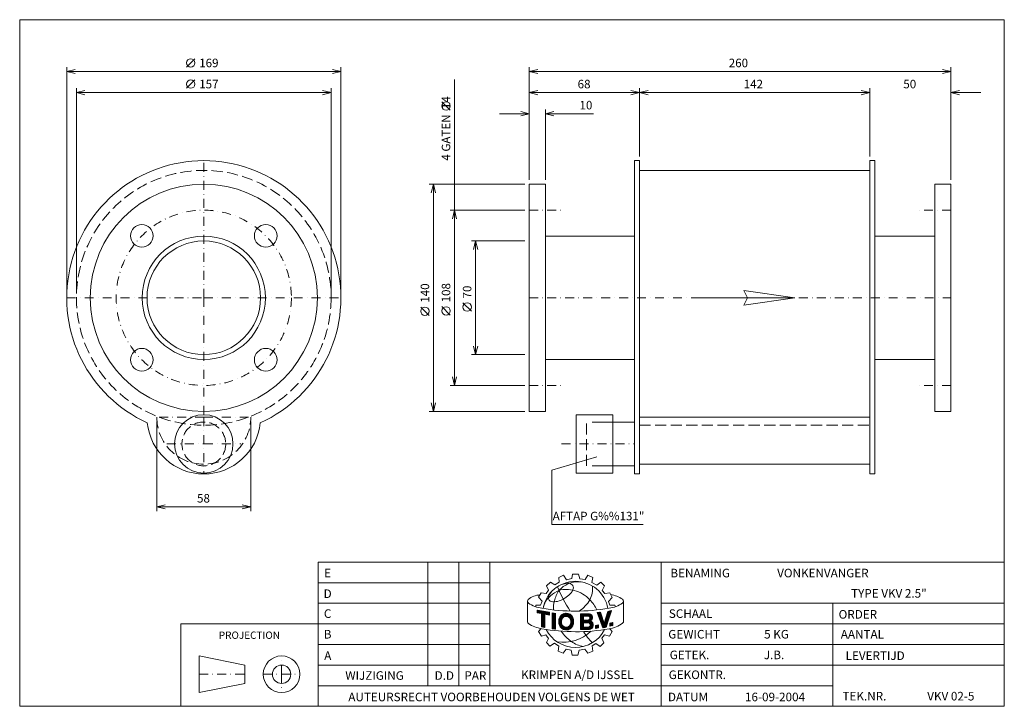
# Model space of a CAD drawing. Extents: x 1355 to 1962, y -189 to 234.
import ezdxf
from ezdxf.enums import TextEntityAlignment as Align

# ---------------------------------------------------------------- set-up
doc = ezdxf.new("R2010")
doc.units = 0
doc.header["$MEASUREMENT"] = 0
doc.linetypes.add('DGN Style 3', pattern=[9.610118, 6.86437, -2.745748])
doc.linetypes.add('DGN Style 4', pattern=[10.989857, 5.491496, -2.745748, 0.006864, -2.745748])
for name, color, linetype in [('Level 1', 7, 'Continuous'), ('Level 24', 7, 'Continuous'), ('Level 9', 7, 'Continuous')]:
    doc.layers.add(name, color=color, linetype=linetype)
doc.styles.add('Style-ENGINEERING', font='ENGINEERING.shx')

msp = doc.modelspace()

# ---------------------------------------------------------------- linework, layer by layer
at = {"layer": 'Level 1', "color": 7, "linetype": 'Continuous', "lineweight": 0}
for p, q in [((1457.76, 204.76), (1463.01, 210.01)), ((1383.98, 65.33), (1383.98, 204.76)), ((1552.98, 202.13), (1383.98, 202.13)), ((1552.98, 65.33), (1552.98, 204.76)), ((1669.09, 135.33), (1669.09, 204.76)), ((1669.09, 202.13), (1929.09, 202.13)), ((1929.09, 135.33), (1929.09, 204.76)), ((1457.76, 191.76), (1463.01, 197.01)), ((1623.06, 8.7), (1623.06, 197.27)), ((1389.98, 65.33), (1389.98, 191.76)), ((1546.98, 189.13), (1389.98, 189.13)), ((1546.98, 65.33), (1546.98, 191.76)), ((1669.09, 189.13), (1737.09, 189.13)), ((1737.09, 149.83), (1737.09, 191.76)), ((1737.09, 189.13), (1879.09, 189.13)), ((1879.09, 149.83), (1879.09, 191.76)), ((1947.47, 189.13), (1929.09, 189.13)), ((1620.44, 178.23), (1615.19, 183.48)), ((1650.72, 176.13), (1669.09, 176.13)), ((1679.09, 135.33), (1679.09, 178.76)), ((1708.82, 176.13), (1679.09, 176.13)), ((1737.09, 141.2), (1879.09, 141.2)), ((1666.47, 132.7), (1607.44, 132.7)), ((1610.06, -7.3), (1610.06, 132.7)), ((1666.47, 116.7), (1620.44, 116.7)), ((1666.47, 97.7), (1633.44, 97.7)), ((1636.06, 97.7), (1636.06, 27.7)), ((1679.09, 100.7), (1734.09, 100.7)), ((1919.09, 100.7), (1882.09, 100.7)), ((1607.44, 51.78), (1602.19, 57.03)), ((1620.44, 51.99), (1615.19, 57.24)), ((1633.44, 54.4), (1628.19, 59.65)), ((1666.47, 27.7), (1633.44, 27.7)), ((1679.09, 24.7), (1734.09, 24.7)), ((1919.09, 24.7), (1882.09, 24.7)), ((1666.47, 8.7), (1620.44, 8.7)), ((1666.47, -7.3), (1607.44, -7.3)), ((1737.09, -10.82), (1879.09, -10.82)), ((1439.48, -13.45), (1439.48, -68.7)), ((1497.48, -13.45), (1497.48, -68.7)), ((1682.96, -43.57), (1710.85, -35.24)), ((1737.09, -39.82), (1879.09, -39.82)), ((1682.96, -76.88), (1682.96, -43.57)), ((1439.48, -66.07), (1497.48, -66.07)), ((1739.43, -76.88), (1682.96, -76.88)), ((1606.67, -176.28), (1606.67, -100.14)), ((1625.7, -176.28), (1625.7, -100.14)), ((1644.74, -176.28), (1644.74, -100.14)), ((1750.49, -188.97), (1750.49, -100.14)), ((1687.39, -109.54), (1690.26, -108.18)), ((1690.26, -108.18), (1692.12, -111)), ((1695.27, -110.22), (1695.75, -107.6)), ((1695.75, -107.6), (1699.47, -107.6)), ((1699.47, -107.6), (1700.36, -110.39)), ((1703.61, -110.9), (1705.27, -108.25)), ((1705.27, -108.25), (1708.36, -109.61)), ((1538.99, -112.83), (1644.74, -112.83)), ((1679.73, -114.83), (1682.25, -112.42)), ((1681.04, -117.46), (1679.73, -114.83)), ((1682.25, -112.42), (1684.82, -114.21)), ((1684.82, -114.21), (1687.6, -112.53)), ((1687.6, -112.53), (1687.39, -109.54)), ((1692.12, -111), (1695.27, -110.22)), ((1700.36, -110.39), (1703.61, -110.9)), ((1708.36, -109.61), (1707.75, -112.65)), ((1707.75, -112.65), (1710.7, -114.36)), ((1710.7, -114.36), (1713.23, -112.52)), ((1713.23, -112.52), (1715.41, -114.66)), ((1715.41, -114.66), (1714.04, -117.57)), ((1674.91, -121.7), (1676.48, -118.98)), ((1676.48, -118.98), (1679.47, -119.5)), ((1679.47, -119.5), (1681.04, -117.46)), ((1714.04, -117.57), (1715.67, -119.58)), ((1715.67, -119.58), (1718.87, -119.07)), ((1718.87, -119.07), (1720.28, -121.92)), ((1538.99, -125.52), (1644.74, -125.52)), ((1668.05, -124.44), (1668.05, -137.07)), ((1673.13, -127.62), (1673.13, -126.63)), ((1673.13, -126.63), (1676.12, -126.63)), ((1677.06, -124.22), (1674.91, -121.7)), ((1676.12, -126.63), (1677.06, -124.22)), ((1718.03, -124.42), (1720.28, -121.92)), ((1718.71, -126.64), (1718.03, -124.42)), ((1721.79, -126.64), (1718.71, -126.64)), ((1722.19, -127.6), (1721.79, -126.64)), ((1726.64, -125.43), (1726.69, -125.38)), ((1727.2, -124.05), (1727.2, -136.5)), ((1750.49, -125.52), (1961.99, -125.52)), ((1856.24, -188.97), (1856.24, -125.52)), ((1673.97, -129.7), (1681.57, -131.07)), ((1673.97, -131.3), (1673.97, -129.7)), ((1673.97, -129.82), (1674.08, -129.72)), ((1673.97, -130.29), (1674.47, -129.79)), ((1673.97, -130.75), (1674.87, -129.86)), ((1673.97, -131.22), (1675.26, -129.93)), ((1676.6, -131.81), (1673.97, -131.3)), ((1674.29, -131.36), (1675.65, -130)), ((1674.68, -131.44), (1676.05, -130.08)), ((1675.07, -131.51), (1676.44, -130.15)), ((1675.47, -131.59), (1676.84, -130.22)), ((1675.86, -131.66), (1677.23, -130.29)), ((1676.25, -131.74), (1677.63, -130.36)), ((1676.6, -131.85), (1678.02, -130.43)), ((1676.6, -132.32), (1678.41, -130.5)), ((1676.6, -132.78), (1678.81, -130.57)), ((1676.6, -133.25), (1679.2, -130.64)), ((1676.6, -133.71), (1679.6, -130.71)), ((1676.6, -134.18), (1679.99, -130.78)), ((1676.6, -140.01), (1676.6, -131.81)), ((1676.6, -134.64), (1678.63, -132.61)), ((1676.6, -135.11), (1678.63, -133.08)), ((1678.63, -140.49), (1678.63, -132.2)), ((1681.57, -132.76), (1678.63, -132.2)), ((1678.98, -132.26), (1680.39, -130.86)), ((1679.37, -132.34), (1680.78, -130.93)), ((1679.76, -132.41), (1681.18, -131)), ((1680.15, -132.49), (1681.57, -131.07)), ((1680.54, -132.56), (1681.57, -131.54)), ((1680.93, -132.64), (1681.57, -132)), ((1681.32, -132.71), (1681.57, -132.47)), ((1681.57, -132.76), (1681.57, -131.07)), ((1683.26, -141.23), (1683.26, -131.47)), ((1683.26, -131.47), (1685.29, -131.75)), ((1683.26, -131.85), (1683.59, -131.51)), ((1683.26, -132.31), (1684, -131.57)), ((1683.26, -132.78), (1684.41, -131.63)), ((1683.26, -133.24), (1684.82, -131.68)), ((1683.26, -133.71), (1685.23, -131.74)), ((1683.26, -134.17), (1685.26, -132.17)), ((1683.26, -134.64), (1685.26, -132.64)), ((1683.26, -135.1), (1685.26, -133.1)), ((1685.26, -141.54), (1685.26, -131.69)), ((1687.27, -136.96), (1692.54, -131.7)), ((1687.28, -136.49), (1692.11, -131.66)), ((1687.33, -135.98), (1691.65, -131.66)), ((1687.42, -135.42), (1691.12, -131.72)), ((1687.59, -134.79), (1690.49, -131.88)), ((1687.95, -133.96), (1689.67, -132.24)), ((1690.99, -133.72), (1692.93, -131.77)), ((1691.59, -133.57), (1693.3, -131.87)), ((1692.07, -133.56), (1693.64, -131.99)), ((1692.48, -133.61), (1693.96, -132.14)), ((1692.84, -133.72), (1694.26, -132.3)), ((1693.17, -133.86), (1694.54, -132.49)), ((1693.46, -134.03), (1694.8, -132.69)), ((1693.72, -134.24), (1695.05, -132.91)), ((1693.95, -134.47), (1695.28, -133.14)), ((1694.16, -134.73), (1695.49, -133.4)), ((1700.64, -132.06), (1706.23, -131.99)), ((1700.64, -134.72), (1703.34, -132.02)), ((1700.64, -135.19), (1703.81, -132.02)), ((1700.64, -133.79), (1702.4, -132.03)), ((1700.64, -134.26), (1702.87, -132.03)), ((1700.64, -133.32), (1701.92, -132.04)), ((1700.64, -132.39), (1700.98, -132.05)), ((1700.64, -132.86), (1701.45, -132.05)), ((1700.64, -132.06), (1700.64, -141.76)), ((1702.6, -133.45), (1705.52, -133.41)), ((1702.6, -133.45), (1702.6, -135.85)), ((1702.84, -133.45), (1704.28, -132.01)), ((1703.31, -133.44), (1704.75, -132.01)), ((1703.79, -133.44), (1705.22, -132)), ((1704.26, -133.43), (1705.69, -131.99)), ((1704.73, -133.42), (1706.16, -131.99)), ((1705.2, -133.42), (1706.53, -132.09)), ((1705.64, -133.45), (1706.85, -132.23)), ((1705.94, -133.6), (1707.13, -132.42)), ((1706.19, -133.83), (1707.38, -132.63)), ((1706.37, -134.11), (1707.6, -132.88)), ((1706.42, -134.99), (1707.93, -133.48)), ((1706.47, -134.48), (1707.78, -133.16)), ((1710.9, -131.26), (1713.1, -130.97)), ((1710.9, -131.26), (1714.39, -140.61)), ((1711, -131.51), (1711.31, -131.2)), ((1711.13, -131.85), (1711.85, -131.13)), ((1711.25, -132.19), (1712.38, -131.06)), ((1711.38, -132.53), (1712.92, -130.99)), ((1711.51, -132.87), (1713.17, -131.2)), ((1711.63, -133.21), (1713.29, -131.55)), ((1711.76, -133.55), (1713.41, -131.9)), ((1711.89, -133.89), (1713.52, -132.25)), ((1712.01, -134.23), (1713.64, -132.6)), ((1712.14, -134.56), (1713.75, -132.95)), ((1712.26, -134.9), (1713.87, -133.3)), ((1713.1, -130.97), (1715.39, -137.9)), ((1715.39, -137.9), (1717.6, -130.49)), ((1716.02, -135.8), (1718.89, -132.93)), ((1716.21, -135.14), (1719.11, -132.24)), ((1716.41, -134.48), (1719.33, -131.56)), ((1716.55, -140.27), (1719.82, -130.02)), ((1716.61, -133.81), (1719.55, -130.88)), ((1716.81, -133.15), (1719.77, -130.19)), ((1717.01, -132.49), (1719.38, -130.12)), ((1717.21, -131.82), (1718.79, -130.24)), ((1717.4, -131.16), (1718.2, -130.37)), ((1717.6, -130.49), (1719.82, -130.02)), ((1717.6, -130.5), (1717.6, -130.49)), ((1538.99, -138.21), (1454.39, -138.21)), ((1454.39, -138.21), (1454.39, -188.97)), ((1538.99, -138.21), (1644.74, -138.21)), ((1676.6, -135.57), (1678.63, -133.54)), ((1676.6, -136.04), (1678.63, -134.01)), ((1676.6, -136.5), (1678.63, -134.47)), ((1676.6, -136.97), (1678.63, -134.94)), ((1676.6, -137.44), (1678.63, -135.4)), ((1676.6, -137.9), (1678.63, -135.87)), ((1676.6, -138.37), (1678.63, -136.33)), ((1676.6, -138.83), (1678.63, -136.8)), ((1676.6, -139.3), (1678.63, -137.26)), ((1676.6, -139.76), (1678.63, -137.73)), ((1676.77, -140.05), (1678.63, -138.19)), ((1677.15, -140.14), (1678.63, -138.66)), ((1677.52, -140.23), (1678.63, -139.13)), ((1677.9, -140.32), (1678.63, -139.59)), ((1683.26, -135.57), (1685.26, -133.57)), ((1683.26, -136.03), (1685.26, -134.03)), ((1683.26, -136.5), (1685.26, -134.5)), ((1683.26, -136.97), (1685.26, -134.96)), ((1683.26, -137.43), (1685.26, -135.43)), ((1683.26, -137.9), (1685.26, -135.89)), ((1683.26, -138.36), (1685.26, -136.36)), ((1683.26, -138.83), (1685.26, -136.82)), ((1683.26, -139.29), (1685.26, -137.29)), ((1683.26, -139.76), (1685.26, -137.75)), ((1683.26, -140.22), (1685.26, -138.22)), ((1683.26, -140.69), (1685.26, -138.68)), ((1683.26, -141.15), (1685.26, -139.15)), ((1687.3, -137.4), (1689.34, -135.36)), ((1687.35, -137.82), (1689.18, -135.98)), ((1687.42, -138.21), (1689.04, -136.6)), ((1687.51, -138.58), (1689.03, -137.07)), ((1687.63, -138.94), (1689.07, -137.5)), ((1687.76, -139.27), (1689.14, -137.88)), ((1687.91, -139.58), (1689.25, -138.24)), ((1688.08, -139.87), (1689.38, -138.58)), ((1688.28, -140.15), (1689.53, -138.89)), ((1688.48, -140.4), (1689.72, -139.17)), ((1688.71, -140.64), (1689.93, -139.43)), ((1691.59, -141.95), (1696.43, -137.11)), ((1692.04, -141.96), (1696.4, -137.61)), ((1692.56, -141.92), (1696.33, -138.14)), ((1693.14, -141.79), (1696.21, -138.72)), ((1693.9, -141.5), (1696, -139.4)), ((1694.34, -135.02), (1695.69, -133.67)), ((1694.41, -138.67), (1696.43, -136.64)), ((1694.48, -135.34), (1695.86, -133.95)), ((1694.59, -135.7), (1696.02, -134.26)), ((1694.62, -137.99), (1696.41, -136.2)), ((1694.65, -136.1), (1696.14, -134.61)), ((1694.72, -136.49), (1696.23, -134.98)), ((1694.72, -137.43), (1696.37, -135.77)), ((1694.74, -136.94), (1696.31, -135.37)), ((1700.64, -135.65), (1702.6, -133.69)), ((1700.64, -136.12), (1702.6, -134.16)), ((1700.64, -136.58), (1702.6, -134.62)), ((1700.64, -137.05), (1702.6, -135.09)), ((1700.64, -137.51), (1702.6, -135.55)), ((1700.64, -139.37), (1704.18, -135.83)), ((1700.64, -138.44), (1703.24, -135.84)), ((1700.64, -138.91), (1703.71, -135.84)), ((1700.64, -137.98), (1702.77, -135.85)), ((1700.64, -139.84), (1702.6, -137.88)), ((1700.64, -140.3), (1702.6, -138.35)), ((1700.64, -140.77), (1702.6, -138.81)), ((1700.64, -141.23), (1702.6, -139.28)), ((1702.6, -135.85), (1705.58, -135.81)), ((1702.6, -137.52), (1705.3, -137.49)), ((1702.6, -137.52), (1702.6, -140.22)), ((1702.96, -137.52), (1704.65, -135.83)), ((1703.43, -137.51), (1705.12, -135.82)), ((1703.9, -137.51), (1705.59, -135.81)), ((1704.37, -137.5), (1708.03, -133.84)), ((1704.82, -141.71), (1708.48, -138.05)), ((1704.84, -137.5), (1708.08, -134.26)), ((1705.29, -141.7), (1708.57, -138.42)), ((1705.32, -137.49), (1708.04, -134.77)), ((1705.75, -137.52), (1707.75, -135.52)), ((1705.76, -141.69), (1708.61, -138.84)), ((1706.08, -137.65), (1707.25, -136.49)), ((1706.26, -141.66), (1708.58, -139.34)), ((1706.35, -137.85), (1707.52, -136.68)), ((1706.56, -138.1), (1707.77, -136.9)), ((1706.64, -139.42), (1708.35, -137.71)), ((1706.71, -138.42), (1707.99, -137.14)), ((1706.78, -138.82), (1708.19, -137.41)), ((1709.89, -139.22), (1711.78, -138.86)), ((1709.89, -140.39), (1711.34, -138.95)), ((1709.89, -140.86), (1711.78, -138.97)), ((1709.89, -139.93), (1710.76, -139.05)), ((1709.89, -139.46), (1710.19, -139.16)), ((1709.89, -141.01), (1709.89, -139.22)), ((1710.28, -140.94), (1711.78, -139.44)), ((1711.78, -138.86), (1711.78, -140.66)), ((1712.39, -135.24), (1713.98, -133.65)), ((1712.52, -135.58), (1714.1, -134)), ((1712.64, -135.92), (1714.22, -134.35)), ((1712.77, -136.26), (1714.33, -134.7)), ((1712.9, -136.6), (1714.45, -135.05)), ((1713.02, -136.94), (1714.56, -135.4)), ((1713.15, -137.28), (1714.68, -135.75)), ((1713.28, -137.61), (1714.79, -136.1)), ((1713.4, -137.95), (1714.91, -136.45)), ((1713.53, -138.29), (1715.02, -136.8)), ((1713.65, -138.63), (1715.14, -137.15)), ((1713.78, -138.97), (1715.26, -137.5)), ((1713.91, -139.31), (1715.37, -137.85)), ((1714.03, -139.65), (1718.02, -135.66)), ((1714.16, -139.99), (1717.8, -136.35)), ((1714.29, -140.33), (1717.58, -137.03)), ((1714.48, -140.6), (1717.36, -137.71)), ((1715.03, -140.51), (1717.15, -138.4)), ((1715.42, -137.79), (1718.24, -134.98)), ((1715.58, -140.42), (1716.93, -139.08)), ((1715.62, -137.13), (1718.46, -134.29)), ((1715.82, -136.47), (1718.68, -133.61)), ((1718.87, -137.74), (1720.66, -137.34)), ((1718.87, -139.05), (1720.55, -137.36)), ((1718.87, -138.58), (1719.95, -137.5)), ((1718.87, -138.12), (1719.35, -137.63)), ((1718.87, -139.51), (1720.66, -137.71)), ((1718.87, -137.74), (1718.87, -139.59)), ((1718.87, -139.59), (1720.66, -139.19)), ((1719.36, -139.48), (1720.66, -138.18)), ((1719.96, -139.35), (1720.66, -138.65)), ((1720.56, -139.21), (1720.66, -139.11)), ((1720.66, -137.34), (1720.66, -139.19)), ((1750.49, -138.21), (1961.99, -138.21)), ((1676.51, -141.13), (1674.73, -142.91)), ((1674.73, -142.91), (1676.59, -145.76)), ((1676.59, -145.76), (1679.35, -144.95)), ((1676.6, -140.01), (1678.63, -140.49)), ((1678.28, -140.41), (1678.63, -140.06)), ((1679.35, -144.95), (1680.98, -147.12)), ((1683.26, -141.23), (1685.26, -141.51)), ((1683.6, -141.28), (1685.26, -139.61)), ((1684.01, -141.34), (1685.26, -140.08)), ((1684.41, -141.39), (1685.26, -140.54)), ((1684.82, -141.45), (1685.26, -141.01)), ((1685.23, -141.51), (1685.26, -141.48)), ((1688.95, -140.87), (1690.17, -139.65)), ((1689.21, -141.07), (1690.44, -139.84)), ((1689.49, -141.26), (1690.74, -140.01)), ((1689.78, -141.43), (1691.07, -140.14)), ((1690.09, -141.58), (1691.45, -140.23)), ((1690.43, -141.72), (1691.87, -140.27)), ((1690.79, -141.82), (1692.38, -140.23)), ((1691.17, -141.9), (1693.05, -140.02)), ((1700.64, -141.7), (1702.6, -139.74)), ((1700.64, -141.76), (1706.02, -141.69)), ((1701.05, -141.75), (1702.6, -140.21)), ((1701.52, -141.75), (1703.05, -140.22)), ((1702, -141.74), (1703.53, -140.21)), ((1702.47, -141.73), (1704, -140.2)), ((1702.6, -140.22), (1705.45, -140.19)), ((1702.94, -141.73), (1704.47, -140.2)), ((1703.41, -141.72), (1704.94, -140.19)), ((1703.88, -141.72), (1705.41, -140.19)), ((1704.35, -141.71), (1706.02, -140.04)), ((1706.92, -141.47), (1708.39, -140)), ((1709.89, -141.01), (1711.78, -140.66)), ((1710.85, -140.83), (1711.78, -139.9)), ((1711.42, -140.72), (1711.78, -140.37)), ((1715.55, -145.02), (1713.93, -147.07)), ((1714.39, -140.61), (1716.55, -140.27)), ((1718.6, -145.68), (1715.55, -145.02)), ((1716.14, -140.34), (1716.71, -139.76)), ((1720.14, -142.9), (1718.6, -145.68)), ((1718.78, -141.21), (1720.14, -142.9)), ((1538.99, -150.9), (1644.74, -150.9)), ((1680.98, -147.12), (1679.67, -149.75)), ((1679.67, -149.75), (1681.84, -151.93)), ((1681.84, -151.93), (1684.65, -150.16)), ((1684.65, -150.16), (1687.28, -151.97)), ((1710.23, -150.3), (1707.92, -151.73)), ((1707.92, -151.73), (1708.34, -154.93)), ((1712.93, -152.11), (1710.23, -150.3)), ((1715.09, -149.8), (1712.93, -152.11)), ((1713.93, -147.07), (1715.09, -149.8)), ((1750.49, -150.9), (1961.99, -150.9)), ((1687.28, -151.97), (1686.92, -155.1)), ((1686.92, -155.1), (1690, -156.28)), ((1690, -156.28), (1691.86, -153.79)), ((1691.86, -153.79), (1694.88, -154.41)), ((1695.63, -157.39), (1694.89, -154.46)), ((1699.09, -157.39), (1695.63, -157.39)), ((1699.94, -154.39), (1699.09, -157.39)), ((1703.45, -153.73), (1699.94, -154.39)), ((1705.22, -156.24), (1703.45, -153.73)), ((1708.34, -154.93), (1705.22, -156.24)), ((1465.67, -157.95), (1465.67, -180.51)), ((1493.87, -163.59), (1465.67, -157.95)), ((1493.87, -163.59), (1493.87, -174.87)), ((1538.99, -163.59), (1644.74, -163.59)), ((1750.49, -163.59), (1856.24, -163.59)), ((1750.49, -163.59), (1961.99, -163.59)), ((1493.87, -174.87), (1465.67, -180.51)), ((1538.99, -176.28), (1750.49, -176.28)), ((1750.49, -176.28), (1856.24, -176.28))]:
    msp.add_line(p, q, dxfattribs=at)
at = {"layer": 'Level 1', "color": 7, "linetype": 'DGN Style 4', "lineweight": 0}
for p, q in [((1468.48, 62.7), (1468.48, 147.2)), ((1669.09, 116.7), (1689.09, 116.7)), ((1929.09, 116.7), (1909.09, 116.7)), ((1383.98, 62.7), (1468.48, 62.7)), ((1468.48, 62.7), (1468.48, -10.82)), ((1468.48, 62.7), (1552.98, 62.7)), ((1669.09, 62.7), (1929.09, 62.7)), ((1669.09, 8.7), (1689.09, 8.7)), ((1929.09, 8.7), (1909.09, 8.7)), ((1440.98, -10.82), (1468.48, -10.82)), ((1468.48, -10.82), (1495.98, -10.82)), ((1468.48, -10.82), (1468.48, -45.82)), ((1445.69, -27.32), (1468.48, -27.32)), ((1468.48, -27.32), (1491.27, -27.32)), ((1689.09, -27.32), (1734.09, -27.32)), ((1516.43, -169.23), (1516.43, -157.95)), ((1465.67, -169.23), (1493.87, -169.23)), ((1505.15, -169.23), (1516.43, -169.23)), ((1516.43, -169.23), (1527.71, -169.23)), ((1516.43, -169.23), (1516.43, -180.51))]:
    msp.add_line(p, q, dxfattribs=at)
at = {"layer": 'Level 1', "color": 7, "linetype": 'DGN Style 3', "lineweight": 0}
msp.add_line((1737.09, -15.8), (1879.09, -15.8), dxfattribs=at)
at = {"layer": 'Level 1', "color": 7, "linetype": 'Continuous', "lineweight": 0, "flags": 128}
for points in [[(1389.23, 200.82), (1383.98, 202.13), (1389.23, 203.45)], [(1547.73, 203.45), (1552.98, 202.13), (1547.73, 200.82)], [(1674.34, 200.82), (1669.09, 202.13), (1674.34, 203.45)], [(1923.84, 203.45), (1929.09, 202.13), (1923.84, 200.82)], [(1395.23, 187.82), (1389.98, 189.13), (1395.23, 190.45)], [(1541.73, 190.45), (1546.98, 189.13), (1541.73, 187.82)], [(1674.34, 187.82), (1669.09, 189.13), (1674.34, 190.45)], [(1731.84, 190.45), (1737.09, 189.13), (1731.84, 187.82)], [(1742.34, 187.82), (1737.09, 189.13), (1742.34, 190.45)], [(1873.84, 190.45), (1879.09, 189.13), (1873.84, 187.82)], [(1934.34, 187.82), (1929.09, 189.13), (1934.34, 190.45)], [(1663.84, 177.45), (1669.09, 176.13), (1663.84, 174.82)], [(1684.34, 174.82), (1679.09, 176.13), (1684.34, 177.45)], [(1608.75, 127.45), (1610.06, 132.7), (1611.37, 127.45)], [(1621.75, 111.45), (1623.06, 116.7), (1624.37, 111.45)], [(1634.75, 92.45), (1636.06, 97.7), (1637.37, 92.45)], [(1637.37, 32.95), (1636.06, 27.7), (1634.75, 32.95)], [(1624.37, 13.95), (1623.06, 8.7), (1621.75, 13.95)], [(1611.37, -2.05), (1610.06, -7.3), (1608.75, -2.05)], [(1444.73, -67.38), (1439.48, -66.07), (1444.73, -64.76)], [(1492.23, -64.76), (1497.48, -66.07), (1492.23, -67.38)], [(1681.57, -132.76), (1681.57, -131.07), (1673.97, -129.7), (1673.97, -131.3), (1676.6, -131.81), (1676.6, -140.01), (1678.63, -140.49), (1678.63, -132.2), (1681.57, -132.76)], [(1685.26, -131.75), (1685.26, -131.74), (1683.26, -131.47), (1683.26, -141.23), (1685.26, -141.51), (1685.26, -131.75)], [(1717.6, -130.49), (1715.39, -137.9), (1713.1, -130.97), (1710.9, -131.26), (1714.39, -140.61), (1716.55, -140.27), (1719.82, -130.02), (1717.6, -130.49)], [(1709.89, -141.01), (1711.78, -140.66), (1711.78, -138.86), (1709.89, -139.22), (1709.89, -141.01)], [(1720.66, -139.19), (1720.66, -137.34), (1718.87, -137.74), (1718.87, -139.59), (1720.66, -139.19)]]:
    msp.add_lwpolyline(points, dxfattribs=at)
for points in [[(1734.09, -45.82), (1737.09, -45.82), (1737.09, 147.2), (1734.09, 147.2)], [(1879.09, -45.82), (1882.09, -45.82), (1882.09, 147.2), (1879.09, 147.2)], [(1669.09, 132.7), (1679.09, 132.7), (1679.09, -7.3), (1669.09, -7.3)], [(1929.09, 132.7), (1919.09, 132.7), (1919.09, -7.3), (1929.09, -7.3)], [(1538.99, -188.97), (1961.99, -188.97), (1961.99, -100.14), (1538.99, -100.14)]]:
    msp.add_lwpolyline(points, close=True, dxfattribs=at)
for points in [[(1689.3, -135.46, -0.689524), (1694.42, -135.19, -0.187082), (1694.42, -138.64, -0.689524), (1689.3, -138.37, -0.188897)], [(1694.42, -135.19, 0.689524), (1689.3, -135.46, -0.689524)], [(1694.42, -135.19, 0.689524), (1689.3, -135.46, -0.689524)], [(1694.42, -138.64, 0.187082), (1694.42, -135.19, -0.187082)]]:
    msp.add_lwpolyline(points, format="xyb", close=True, dxfattribs=at)
at = {"layer": 'Level 1', "color": 7, "linetype": 'Continuous', "lineweight": 0}
for centre, radius in [((1460.39, 207.38), 2.62), ((1460.39, 194.38), 2.62), ((1617.81, 180.86), 2.62), ((1468.48, 62.7), 70), ((1430.3, 100.89), 7), ((1506.66, 100.89), 7), ((1468.48, 62.7), 38), ((1468.48, 62.7), 35), ((1604.81, 54.4), 2.62), ((1617.81, 54.61), 2.62), ((1630.81, 57.03), 2.62), ((1430.3, 24.52), 7), ((1506.66, 24.52), 7), ((1468.48, -27.32), 18), ((1516.43, -169.23), 11.28), ((1516.43, -169.23), 5.64)]:
    msp.add_circle(centre, radius, dxfattribs=at)
at = {"layer": 'Level 1', "color": 7, "linetype": 'DGN Style 3', "lineweight": 0}
for centre, radius in [((1468.48, 62.7), 78.5), ((1468.48, -27.32), 13.5)]:
    msp.add_circle(centre, radius, dxfattribs=at)
at = {"layer": 'Level 1', "color": 7, "linetype": 'DGN Style 4', "lineweight": 0}
msp.add_circle((1468.48, 62.7), 54, dxfattribs=at)
at = {"layer": 'Level 1', "color": 7, "linetype": 'Continuous', "lineweight": 0}
for centre, radius, start, end in [((1468.48, 62.7), 84.5, 294.34114, 245.65886), ((1468.48, -10.82), 35, 185.67844, 354.32156), ((1697.61, -132.31), 20.33, 10.30251, 169.76369), ((1784.11, -73.55), 106.22, 203.16054, 212.34353), ((1700.89, -130.28), 18.53, 114.69812, 136.60119), ((1699.42, -129.73), 17.45, 81.02983, 111.04836), ((1676.69, -133.35), 13.09, 94.1882, 128.68348), ((1687.8, -123.14), 6.89, 137.01544, 169.85446), ((1703.54, -128.22), 19.32, 146.46804, 167.55453), ((1684.09, -110.48), 13.76, 295.76258, 330.26801), ((1715.16, -140.79), 21.14, 57.16122, 78.52409), ((1669.58, -124.23), 1.54, 134.00708, 228.45688), ((1680.19, -107.5), 21.34, 236.95271, 261.18914), ((1682.99, -122.48), 2, 166.35773, 263.44726), ((1684.32, -113.61), 10.96, 261.98988, 301.83255), ((1694.41, -127.74), 10.42, 159.30942, 190.32629), ((1697.54, -8.69), 121.65, 260.24561, 279.83741), ((1691.91, -136.2), 4.55, 23.86839, 163.29583), ((1705.23, -134.62), 1.24, 285.97286, 76.66039), ((1705.7, -134.32), 2.38, 301.86842, 78.44544), ((1669.58, -136.86), 1.54, 187.88553, 228.45688), ((1680.12, -120.23), 21.21, 236.95466, 261.19109), ((1693.97, -136.81), 6.7, 163.39217, 197.35192), ((1693, -136.91), 3.98, 158.60605, 201.39395), ((1693, -136.91), 3.98, 158.60605, 201.39395), ((1691.91, -136.3), 2.74, 23.86839, 162.21713), ((1691.91, -137.53), 2.74, 197.78287, 336.13161), ((1691.91, -137.53), 2.74, 197.78287, 336.13161), ((1689.97, -136.91), 4.77, 338.80691, 21.19309), ((1689.97, -136.91), 4.77, 338.80691, 21.19309), ((1705.43, -138.83), 1.35, 270.71245, 95.64488), ((1705.82, -138.9), 2.8, 274.20307, 65.96422), ((1697.9, -21.22), 121.8, 260.05836, 279.65016), ((1697.56, -132.49), 20.22, 206.9894, 332.80062), ((1690.02, -124.76), 24.8, 261.31784, 313.7731), ((1710.86, -127.14), 27.02, 215.09547, 234.39308), ((1733.09, -124.03), 35.94, 211.72836, 225.79657), ((1705.8, -133.46), 18.97, 235.5943, 259.73154)]:
    msp.add_arc(centre, radius, start, end, dxfattribs=at)
at = {"layer": 'Level 1', "color": 7, "linetype": 'DGN Style 3', "lineweight": 0}
msp.add_arc((1468.48, -10.82), 29, 180, 360, dxfattribs=at)
at = {"layer": 'Level 1', "color": 7, "linetype": 'Continuous', "lineweight": 0, "extrusion": (0, 0, -1)}
for centre, radius, start, end in [((-1693.75, -126.53), 13.37, 56.88801, 90.00416), ((-1693.42, -116.05), 2.91, 96.64982, 205.57702), ((-1693.43, -116.43), 14.77, 174.28141, 207.67989), ((-1690.41, -130.9), 12.98, 9.7459, 50.66083), ((-1696.38, -137.54), 21.91, 49.75554, 65.8749), ((-1692.04, -135.64), 18.67, 75.7042, 105.08344), ((-1691.25, -138.05), 21.21, 105.45133, 135.89079), ((-1686.34, -110.85), 23.75, 211.83613, 234.99137), ((-1687.54, -141.19), 25.99, 136.60695, 153.55595), ((-1715.2, -107.63), 21.16, 237.27552, 261.51196), ((-1725.68, -124.23), 1.54, 128.19001, 228.45688), ((-1691.91, -136.3), 2.74, 17.78287, 156.13161), ((-1691.91, -137.41), 4.55, 203.86839, 342.21713), ((-1693, -136.91), 3.98, 338.60605, 21.39395), ((-1693, -136.91), 3.98, 338.60605, 21.39395), ((-1691.91, -137.53), 2.74, 203.86839, 342.21713), ((-1691.91, -137.53), 2.74, 203.86839, 342.21713), ((-1689.97, -136.91), 4.77, 158.80691, 201.19309), ((-1689.97, -136.91), 4.77, 158.80691, 201.19309), ((-1688.06, -136.81), 8.37, 163.00014, 196.99986), ((-1714.45, -120.07), 21.58, 235.43324, 259.66967), ((-1725.68, -136.69), 1.54, 173.07882, 228.45688)]:
    msp.add_arc(centre, radius, start, end, dxfattribs=at)
at = {"layer": 'Level 24', "color": 7, "linetype": 'Continuous', "lineweight": 0, "flags": 128}
msp.add_lwpolyline([(1354.98, -188.97), (1961.99, -188.97), (1961.99, 234.03), (1354.98, 234.03)], close=True, dxfattribs=at)
at = {"layer": 'Level 9', "color": 7, "linetype": 'Continuous', "lineweight": 0}
for p, q in [((1832.87, 62.7), (1801.37, 67.2)), ((1801.37, 67.2), (1803.62, 62.7)), ((1769.87, 62.7), (1832.87, 62.7)), ((1803.62, 62.7), (1801.37, 58.21)), ((1801.37, 58.21), (1832.87, 62.7)), ((1720.59, -9.32), (1698.09, -9.33)), ((1698.09, -9.33), (1698.1, -45.32)), ((1720.59, -45.32), (1720.59, -9.32)), ((1707.99, -13.82), (1734.09, -13.82)), ((1734.09, -13.82), (1734.09, -40.82)), ((1734.09, -40.82), (1707.99, -40.82)), ((1698.1, -45.32), (1720.59, -45.32))]:
    msp.add_line(p, q, dxfattribs=at)
at = {"layer": 'Level 9', "color": 7, "linetype": 'DGN Style 3', "lineweight": 0}
msp.add_line((1704.39, -40.82), (1704.39, -13.82), dxfattribs=at)

# ---------------------------------------------------------------- texts
at = {"layer": 'Level 1', "color": 7, "linetype": 'Continuous', "lineweight": 0, "style": 'Style-ENGINEERING'}
for s, p in [('169', (1465.64, 207.38)), ('260', (1792.1, 207.38)), ('157', (1465.64, 194.38)), ('68', (1698.94, 194.38)), ('142', (1801.31, 194.38)), ('50', (1899.73, 194.38)), ('10', (1700.09, 181.38)), ('58', (1464.32, -60.82))]:
    msp.add_text(s, height=5.25, dxfattribs=at).set_placement(p, align=Align.MIDDLE_LEFT)
msp.add_text('4 GATEN  14', height=5.25, rotation=90, dxfattribs=at).set_placement((1617.81, 167.03), align=Align.MIDDLE_CENTER)
for s, p in [('140', (1604.81, 59.65)), ('108', (1617.81, 59.86)), ('70', (1630.81, 62.28))]:
    msp.add_text(s, height=5.25, rotation=90, dxfattribs=at).set_placement(p, align=Align.MIDDLE_LEFT)
for s, height, p in [('AFTAP G%%131"', 5.25, (1711.82, -71.75)), ('E', 5.29, (1544.8, -106.89)), ('BENAMING', 5.288, (1774.51, -106.89)), ('VONKENVANGER', 5.2875, (1850.14, -106.89)), ('D', 5.29, (1544.83, -119.62)), ('TYPE VKV 2.5" ', 5.2875, (1891.65, -119.4)), ('C', 5.29, (1544.82, -131.87)), ('SCHAAL', 5.288, (1768.59, -131.87)), ('ORDER', 5.288, (1871.71, -132.33)), ('PROJECTION', 4.512, (1496.6, -145.17)), ('B', 5.29, (1544.82, -144.58)), ('GEWICHT', 5.288, (1770.75, -144.58)), ('5 KG', 5.288, (1821.55, -144.58)), ('AANTAL', 5.288, (1874.49, -144.58)), ('A', 5.29, (1544.91, -157.77)), ('GETEK.', 5.288, (1767.92, -157.31)), ('J.B.', 5.288, (1820.04, -157.31)), ('LEVERTIJD', 5.288, (1882.37, -157.77)), ('WIJZIGING', 5.288, (1573.74, -170.02)), ('D.D', 5.288, (1616.74, -170.02)), ('PAR', 5.288, (1635.91, -170.02)), ('KRIMPEN A/D IJSSEL', 5.2875, (1698.75, -169.55)), ('GEKONTR.', 5.288, (1772.76, -169.55)), ('AUTEURSRECHT VOORBEHOUDEN VOLGENS DE WET', 5.2875, (1645.89, -183.22)), ('DATUM', 5.288, (1766.99, -183.22)), ('16-09-2004', 5.288, (1820.63, -183.22)), ('TEK.NR.', 5.288, (1875.76, -182.73)), ('VKV 02-5', 5.288, (1929.02, -182.73))]:
    msp.add_text(s, height=height, dxfattribs=at).set_placement(p, align=Align.MIDDLE_CENTER)

doc.saveas('drawing.dxf')
